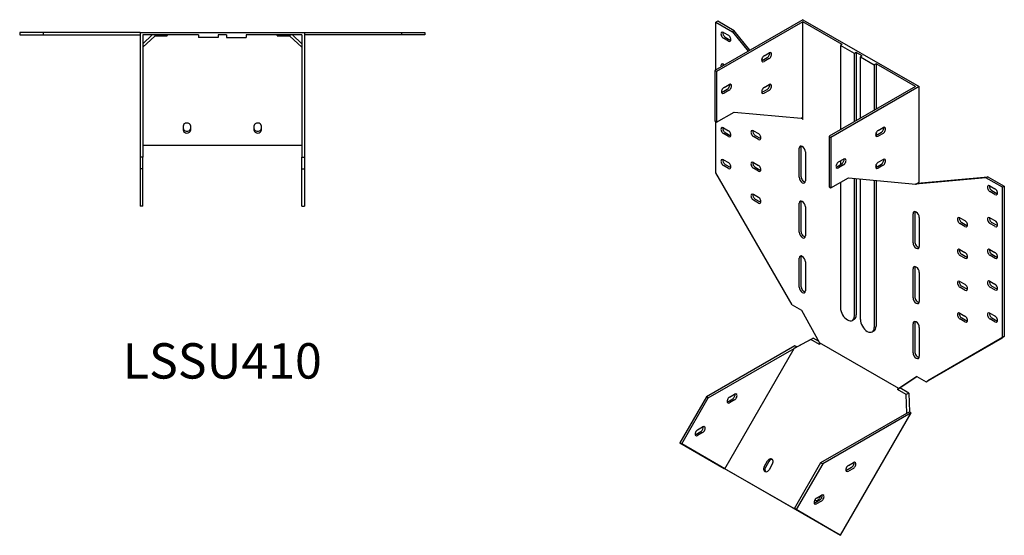
# Model space of a CAD drawing. Units: millimetres. Extents: x 605 to 1380, y 160 to 1061.
# Drawn here: x 824 to 1380, y 160 to 451 of the extents above; entities that cross this region are included whole.
import ezdxf

# ---------------------------------------------------------------- set-up
doc = ezdxf.new("R2010")
doc.units = ezdxf.units.MM
doc.layers.add('Part', color=7, linetype='Continuous', lineweight=25)
doc.layers.add('Text', color=7, linetype='Continuous', lineweight=25)
doc.styles.add('EU_style', font='arial.ttf')

msp = doc.modelspace()

# ---------------------------------------------------------------- linework, layer by layer
at = {"layer": 'Part'}
for p, q in [((1266.11, 451.27), (1216.3, 422.58)), ((1266.11, 451.27), (1331.8, 413.44)), ((1217.99, 450.37), (1216.97, 449.78)), ((1216.97, 449.78), (1226.34, 444.38)), ((1216.97, 422.97), (1216.97, 449.78)), ((1266.11, 450.09), (1217.32, 421.99)), ((1227.36, 444.97), (1217.99, 450.37)), ((1288.39, 437.26), (1266.11, 450.09)), ((1266.11, 396.13), (1266.11, 450.09)), ((836.8, 444.07), (823.55, 444.07)), ((823.55, 444.07), (823.55, 442.62)), ((823.55, 442.62), (836.8, 442.62)), ((891.6, 444.07), (836.8, 444.07)), ((836.8, 444.07), (836.8, 442.62)), ((836.8, 442.62), (891.6, 442.62)), ((891.6, 444.07), (984.5, 444.07)), ((891.6, 444.07), (891.6, 373.62)), ((924.56, 442.62), (893.05, 442.62)), ((893.05, 442.62), (893.05, 373.62)), ((893.05, 437.71), (898.32, 442.62)), ((899.88, 442.02), (893.05, 435.66)), ((899.88, 442.62), (899.88, 442.02)), ((906.97, 442.02), (899.88, 442.02)), ((906.41, 442.62), (906.97, 442.02)), ((924.56, 442.62), (924.56, 441.17)), ((935.67, 441.17), (924.56, 441.17)), ((940.43, 442.62), (935.67, 442.62)), ((935.67, 442.62), (935.67, 441.17)), ((940.43, 442.62), (940.43, 441.17)), ((940.43, 441.17), (951.55, 441.17)), ((951.55, 442.62), (951.55, 441.17)), ((983.05, 442.62), (951.55, 442.62)), ((969.13, 442.02), (969.69, 442.62)), ((976.23, 442.02), (969.13, 442.02)), ((976.23, 442.62), (976.23, 442.02)), ((983.05, 435.66), (976.23, 442.02)), ((977.78, 442.62), (983.05, 437.71)), ((983.05, 442.62), (983.05, 373.62)), ((984.5, 444.07), (1039.3, 444.07)), ((984.5, 444.07), (984.5, 373.62)), ((1039.3, 442.62), (984.5, 442.62)), ((1039.3, 444.07), (1052.55, 444.07)), ((1039.3, 444.07), (1039.3, 442.62)), ((1052.55, 442.62), (1039.3, 442.62)), ((1052.55, 444.07), (1052.55, 442.62)), ((1221.21, 444.06), (1224.04, 442.43)), ((1224.04, 439.16), (1221.21, 440.79)), ((1222.24, 441.38), (1225.06, 439.76)), ((1227.36, 444.97), (1226.34, 444.38)), ((1226.34, 444.38), (1235.14, 433.44)), ((1236.17, 434.03), (1227.36, 444.97)), ((1288.39, 437.26), (1287.37, 436.67)), ((1287.37, 436.67), (1287.37, 389.03)), ((1295.22, 432.15), (1287.37, 436.67)), ((1243.17, 428.25), (1246, 429.88)), ((1244.19, 430.93), (1247.02, 432.56)), ((1247.02, 429.29), (1244.19, 427.66)), ((1296.25, 432.74), (1295.22, 432.15)), ((1295.22, 393.56), (1295.22, 432.15)), ((1299.62, 430.8), (1296.25, 432.74)), ((1296.25, 432.74), (1296.25, 394.15)), ((1299.62, 430.8), (1298.59, 430.21)), ((1298.59, 395.5), (1298.59, 430.21)), ((1298.59, 430.21), (1306.45, 425.68)), ((1221.21, 426.08), (1221.79, 425.75)), ((1307.47, 426.27), (1306.45, 425.68)), ((1306.45, 425.68), (1306.45, 400.02)), ((1307.47, 426.27), (1307.47, 400.61)), ((1329.75, 413.44), (1307.47, 426.27)), ((1217.32, 421.99), (1216.3, 422.58)), ((1216.3, 422.58), (1216.3, 393.97)), ((1217.32, 421.99), (1217.32, 393.38)), ((1220.54, 410.31), (1223.37, 411.94)), ((1221.56, 412.99), (1224.39, 414.62)), ((1243.17, 410.26), (1246, 411.89)), ((1244.19, 412.94), (1247.02, 414.57)), ((1329.75, 413.44), (1280.96, 385.35)), ((1331.8, 413.44), (1281.99, 384.76)), ((1331.8, 359.49), (1331.8, 413.44)), ((1224.39, 411.35), (1221.56, 409.72)), ((1247.02, 411.3), (1244.19, 409.67)), ((1217.32, 393.38), (1227.22, 399.08)), ((1227.22, 399.08), (1265.19, 395.6)), ((1265.19, 395.6), (1266.11, 396.13)), ((1265.45, 395.75), (1266.11, 394.93)), ((1266.11, 394.93), (1266.11, 396.13)), ((916.05, 388.6), (916.05, 391.43)), ((920.05, 391.43), (920.05, 388.6)), ((956.05, 388.6), (956.05, 391.43)), ((960.05, 391.43), (960.05, 388.6)), ((1217.32, 393.38), (1216.3, 393.97)), ((1216.97, 364.75), (1216.97, 393.58)), ((1221.21, 390.11), (1224.04, 388.48)), ((1308.64, 388.66), (1311.46, 390.29)), ((1224.04, 385.21), (1221.21, 386.84)), ((1222.24, 387.43), (1225.06, 385.8)), ((1238.18, 388.51), (1241.01, 386.88)), ((1241.01, 383.61), (1238.18, 385.24)), ((1239.21, 385.83), (1242.04, 384.2)), ((1280.96, 385.35), (1280.96, 356.73)), ((1280.96, 385.35), (1281.99, 384.76)), ((1281.99, 384.76), (1281.99, 356.14)), ((1307.47, 387.28), (1307.47, 385.91)), ((1307.61, 385.98), (1310.44, 387.61)), ((1311.46, 387.02), (1308.64, 385.39)), ((983.05, 380.12), (893.05, 380.12)), ((1263.99, 362.2), (1263.99, 378.55)), ((1265.02, 379.14), (1265.02, 362.79)), ((893.05, 373.62), (891.6, 373.62)), ((891.6, 373.62), (891.6, 367)), ((893.05, 367), (893.05, 373.62)), ((983.05, 367), (983.05, 373.62)), ((983.05, 373.62), (984.5, 373.62)), ((984.5, 373.62), (984.5, 367)), ((1267.53, 376.51), (1267.53, 360.16)), ((1221.21, 372.12), (1224.04, 370.49)), ((1224.04, 367.22), (1221.21, 368.85)), ((1222.24, 369.44), (1225.06, 367.81)), ((1238.18, 370.52), (1241.01, 368.89)), ((1241.01, 365.62), (1238.18, 367.25)), ((1239.21, 367.84), (1242.04, 366.21)), ((1285.2, 368.17), (1288.03, 369.8)), ((1286.23, 370.85), (1289.06, 372.48)), ((1289.06, 369.21), (1286.23, 367.58)), ((1287.37, 371.5), (1287.37, 369.41)), ((1307.47, 369.3), (1307.47, 367.92)), ((1307.61, 367.99), (1310.44, 369.62)), ((1308.64, 370.67), (1311.46, 372.3)), ((1311.46, 369.03), (1308.64, 367.4)), ((893.05, 367), (891.6, 367)), ((891.6, 367), (891.6, 345.79)), ((893.05, 345.79), (893.05, 367)), ((983.05, 345.79), (983.05, 367)), ((983.05, 367), (984.5, 367)), ((984.5, 367), (984.5, 345.79)), ((1260.1, 290.04), (1216.97, 364.75)), ((1281.99, 356.14), (1291.89, 361.84)), ((1291.89, 361.84), (1329.85, 358.36)), ((1369.53, 361.92), (1329.75, 358.28)), ((1330.78, 358.87), (1370.55, 362.52)), ((1370.55, 362.52), (1369.53, 361.92)), ((1378.9, 356.53), (1369.53, 361.92)), ((1370.55, 362.52), (1379.92, 357.12)), ((1280.96, 356.73), (1281.99, 356.14)), ((1287.37, 359.24), (1287.37, 288.33)), ((1295.22, 283.81), (1295.22, 361.54)), ((1296.25, 361.44), (1296.25, 284.4)), ((1298.59, 281.87), (1298.59, 361.23)), ((1306.45, 360.51), (1306.45, 277.34)), ((1307.47, 360.41), (1307.47, 277.93)), ((1329.75, 358.28), (1330.78, 358.87)), ((1329.75, 358.37), (1329.75, 358.28)), ((1329.85, 358.36), (1331.8, 359.49)), ((1330.78, 358.87), (1330.78, 358.89)), ((1371.82, 357.33), (1374.65, 355.7)), ((1379.92, 357.12), (1378.9, 356.53)), ((1378.9, 271.5), (1378.9, 356.53)), ((1379.92, 357.12), (1379.92, 272.09)), ((1238.18, 352.54), (1241.01, 350.91)), ((1374.65, 352.43), (1371.82, 354.06)), ((1372.85, 354.65), (1375.68, 353.02)), ((893.05, 345.79), (891.6, 345.79)), ((983.05, 345.79), (984.5, 345.79)), ((1241.01, 347.64), (1238.18, 349.27)), ((1239.21, 349.86), (1242.04, 348.23)), ((1263.99, 331.13), (1263.99, 347.48)), ((1265.02, 348.07), (1265.02, 331.72)), ((1267.53, 345.45), (1267.53, 329.1)), ((1328.34, 325.15), (1328.34, 341.5)), ((1329.36, 342.09), (1329.36, 325.74)), ((1331.87, 339.46), (1331.87, 323.11)), ((1354.85, 339.31), (1357.68, 337.68)), ((1357.68, 334.41), (1354.85, 336.04)), ((1355.88, 336.63), (1358.71, 335)), ((1371.82, 339.34), (1374.65, 337.72)), ((1374.65, 334.45), (1371.82, 336.07)), ((1372.85, 336.67), (1375.68, 335.04)), ((1354.85, 321.32), (1357.68, 319.69)), ((1357.68, 316.42), (1354.85, 318.05)), ((1355.88, 318.64), (1358.71, 317.01)), ((1371.82, 321.36), (1374.65, 319.73)), ((1374.65, 316.46), (1371.82, 318.09)), ((1372.85, 318.68), (1375.68, 317.05)), ((1263.99, 300.07), (1263.99, 316.42)), ((1265.02, 317.01), (1265.02, 300.66)), ((1267.53, 314.38), (1267.53, 298.03)), ((1328.34, 294.08), (1328.34, 310.43)), ((1329.36, 311.02), (1329.36, 294.67)), ((1331.87, 308.39), (1331.87, 292.04)), ((1354.85, 303.33), (1357.68, 301.71)), ((1355.88, 300.66), (1358.71, 299.03)), ((1371.82, 303.37), (1374.65, 301.74)), ((1372.85, 300.69), (1375.68, 299.06)), ((1357.68, 298.44), (1354.85, 300.06)), ((1374.65, 298.47), (1371.82, 300.1)), ((1260.1, 290.04), (1265.41, 286.99)), ((1265.41, 286.99), (1275.56, 268.55)), ((1354.85, 285.35), (1357.68, 283.72)), ((1371.82, 285.39), (1374.65, 283.76)), ((1295.09, 281.85), (1294.07, 281.26)), ((1328.34, 263.01), (1328.34, 279.36)), ((1329.36, 279.95), (1329.36, 263.6)), ((1357.68, 280.45), (1354.85, 282.08)), ((1355.88, 282.67), (1358.71, 281.04)), ((1374.65, 280.49), (1371.82, 282.12)), ((1372.85, 282.71), (1375.68, 281.08)), ((1305.29, 274.79), (1306.32, 275.38)), ((1331.87, 277.33), (1331.87, 260.98)), ((1270.51, 270.48), (1261.19, 265.46)), ((1262.64, 266.3), (1271.96, 271.31)), ((1271.96, 271.31), (1270.51, 270.48)), ((1275.53, 267.59), (1270.51, 270.48)), ((1275, 269.56), (1271.96, 271.31)), ((1275.56, 268.55), (1275.53, 267.59)), ((1320.3, 242.78), (1275.56, 268.55)), ((1335.76, 246.47), (1378.9, 271.5)), ((1379.92, 272.09), (1336.79, 247.06)), ((1379.92, 272.09), (1378.9, 271.5)), ((1261.61, 266.89), (1211.61, 238.09)), ((1212.64, 237.5), (1261.19, 265.46)), ((1221.91, 197.44), (1261.19, 265.46)), ((1262.64, 266.3), (1261.19, 265.46)), ((1262.64, 266.3), (1261.61, 266.89)), ((1320.3, 242.78), (1330.46, 249.53)), ((1330.53, 249.48), (1320.93, 243.11)), ((1330.46, 249.53), (1335.76, 246.47)), ((1335.76, 246.47), (1336.79, 247.06)), ((1224.64, 237.96), (1227.47, 239.58)), ((1320.93, 243.11), (1319.48, 242.28)), ((1319.48, 242.28), (1320.3, 242.78)), ((1324.5, 239.39), (1319.48, 242.28)), ((1325.95, 240.22), (1320.93, 243.11)), ((1325.95, 240.22), (1324.5, 239.39)), ((1324.83, 228.81), (1324.5, 239.39)), ((1325.95, 240.22), (1326.28, 229.65)), ((1211.61, 238.09), (1196.61, 212.11)), ((1197.64, 211.52), (1212.64, 237.5)), ((1212.64, 237.5), (1211.61, 238.09)), ((1223.61, 235.28), (1226.44, 236.91)), ((1227.47, 236.31), (1224.64, 234.69)), ((1276.28, 200.86), (1324.83, 228.81)), ((1327.3, 229.06), (1277.3, 200.27)), ((1287.3, 159.78), (1327.3, 229.06)), ((1324.83, 228.81), (1326.28, 229.65)), ((1326.28, 229.65), (1327.3, 229.06)), ((1205.61, 216.82), (1208.44, 218.45)), ((1206.64, 219.5), (1209.47, 221.13)), ((1209.47, 217.86), (1206.64, 216.23)), ((1197.64, 211.52), (1196.61, 212.11)), ((1196.61, 212.11), (1221.61, 197.61)), ((1221.91, 197.44), (1197.64, 211.52)), ((1244.18, 198.46), (1246.18, 201.93)), ((1246.9, 201.51), (1244.9, 198.04)), ((1249, 200.3), (1247, 196.83)), ((1261.28, 174.88), (1276.28, 200.86)), ((1276.28, 200.86), (1277.3, 200.27)), ((1291.8, 199.27), (1294.63, 200.9)), ((1287.3, 159.78), (1221.61, 197.61)), ((1285.55, 160.79), (1221.91, 197.44)), ((1277.3, 200.27), (1262.3, 174.29)), ((1290.78, 196.59), (1293.61, 198.22)), ((1294.63, 197.63), (1291.8, 196)), ((1272.78, 178.13), (1275.61, 179.76)), ((1273.8, 180.81), (1276.63, 182.44)), ((1276.63, 179.17), (1273.8, 177.54)), ((1276.26, 182.22), (1275.29, 180.55)), ((1261.28, 174.88), (1262.3, 174.29)), ((1285.55, 160.79), (1261.28, 174.88)), ((1262.3, 174.29), (1287.3, 159.78))]:
    msp.add_line(p, q, dxfattribs=at)
for centre, major_axis, ratio, start_param, end_param in [((1221.21, 442.43), (-1, 1.73), 0.578093, 5.499721, 8.641314), ((1222.24, 443.02), (1, -1.73), 0.578093, 3.678713, 5.499721), ((1224.04, 440.8), (1, -1.73), 0.578093, 5.499721, 8.641314), ((1225.06, 441.39), (1, -1.73), 0.578093, 5.499721, 5.746065), ((1244.19, 429.29), (-1, -1.73), 0.578093, 3.925057, 7.06665), ((1246, 431.51), (1, 1.73), 0.578093, 3.925057, 5.746065), ((1247.02, 430.92), (1, 1.73), 0.578093, 3.925057, 7.06665), ((1221.21, 424.44), (-1, 1.73), 0.578093, 5.499721, 7.419029), ((1222.24, 425.03), (1, -1.73), 0.578093, 3.678713, 4.277436), ((1243.17, 429.88), (1, 1.73), 0.578093, 3.678713, 3.925057), ((1221.56, 411.36), (-1, -1.73), 0.578093, 3.925057, 7.06665), ((1223.37, 413.58), (1, 1.73), 0.578093, 3.925057, 5.746065), ((1224.39, 412.99), (1, 1.73), 0.578093, 3.925057, 7.06665), ((1244.19, 411.31), (-1, -1.73), 0.578093, 3.925057, 7.06665), ((1246, 413.53), (1, 1.73), 0.578093, 3.925057, 5.746065), ((1247.02, 412.94), (1, 1.73), 0.578093, 3.925057, 7.06665), ((1220.54, 411.95), (1, 1.73), 0.578093, 3.678713, 3.925057), ((1243.17, 411.9), (1, 1.73), 0.578093, 3.678713, 3.925057), ((918.05, 391.43), (-2, 0), 0.707107, 3.141593, 6.283185), ((918.05, 389.63), (-2, 0), 0.707107, 0, 3.141593), ((958.05, 391.43), (-2, 0), 0.707107, 3.141593, 6.283185), ((958.05, 389.63), (-2, 0), 0.707107, 0, 3.141593), ((1221.21, 388.47), (-1, 1.73), 0.578093, 5.499721, 8.641314), ((1222.24, 389.06), (1, -1.73), 0.578093, 3.678713, 5.499721), ((1310.44, 389.24), (1, 1.73), 0.578093, 3.925057, 5.746065), ((1311.46, 388.65), (1, 1.73), 0.578093, 3.925057, 7.06665), ((918.05, 388.6), (2, 0), 0.707107, 3.141593, 6.283185), ((958.05, 388.6), (2, 0), 0.707107, 3.141593, 6.283185), ((1224.04, 386.84), (1, -1.73), 0.578093, 5.499721, 8.641314), ((1225.06, 387.43), (1, -1.73), 0.578093, 5.499721, 5.746065), ((1238.18, 386.87), (-1, 1.73), 0.578093, 5.499721, 8.641314), ((1239.21, 387.46), (1, -1.73), 0.578093, 3.678713, 5.499721), ((1241.01, 385.24), (1, -1.73), 0.578093, 5.499721, 8.641314), ((1242.04, 385.83), (1, -1.73), 0.578093, 5.499721, 5.746065), ((1308.64, 387.02), (-1, -1.73), 0.578093, 3.925057, 7.06665), ((1307.61, 387.61), (1, 1.73), 0.578093, 3.678713, 3.925057), ((1265.76, 377.53), (-1.25, 2.17), 0.578093, 3.928925, 7.070517), ((1266.78, 378.12), (1.25, -2.17), 0.578093, 3.563314, 3.928925), ((1289.06, 370.84), (1, 1.73), 0.578093, 3.925057, 7.06665), ((1221.21, 370.48), (-1, 1.73), 0.578093, 5.499721, 8.641314), ((1222.24, 371.07), (1, -1.73), 0.578093, 3.678713, 5.499721), ((1224.04, 368.86), (1, -1.73), 0.578093, 5.499721, 8.641314), ((1225.06, 369.45), (1, -1.73), 0.578093, 5.499721, 5.746065), ((1238.18, 368.89), (-1, 1.73), 0.578093, 5.499721, 8.641314), ((1239.21, 369.48), (1, -1.73), 0.578093, 3.678713, 5.499721), ((1241.01, 367.26), (1, -1.73), 0.578093, 5.499721, 8.641314), ((1286.23, 369.21), (-1, -1.73), 0.578093, 3.925057, 7.06665), ((1285.2, 369.8), (1, 1.73), 0.578093, 3.678713, 3.925057), ((1288.03, 371.43), (1, 1.73), 0.578093, 3.925057, 5.746065), ((1308.64, 369.04), (-1, -1.73), 0.578093, 3.925057, 7.06665), ((1307.61, 369.63), (1, 1.73), 0.578093, 3.678713, 3.925057), ((1310.44, 371.26), (1, 1.73), 0.578093, 3.925057, 5.746065), ((1311.46, 370.66), (1, 1.73), 0.578093, 3.925057, 7.06665), ((1242.04, 367.85), (1, -1.73), 0.578093, 5.499721, 5.746065), ((1265.76, 361.18), (1.25, -2.17), 0.578093, 3.928925, 7.070517), ((1266.78, 361.77), (1.25, -2.17), 0.578093, 3.928925, 5.861464), ((1371.82, 355.7), (-1, 1.73), 0.578093, 5.499721, 8.641314), ((1372.85, 356.29), (1, -1.73), 0.578093, 3.678713, 5.499721), ((1238.18, 350.9), (-1, 1.73), 0.578093, 5.499721, 8.641314), ((1239.21, 351.49), (1, -1.73), 0.578093, 3.678713, 5.499721), ((1241.01, 349.27), (1, -1.73), 0.578093, 5.499721, 8.641314), ((1374.65, 354.07), (1, -1.73), 0.578093, 5.499721, 8.641314), ((1375.68, 354.66), (1, -1.73), 0.578093, 5.499721, 5.746065), ((1242.04, 349.86), (1, -1.73), 0.578093, 5.499721, 5.746065), ((1265.76, 346.47), (-1.25, 2.17), 0.578093, 3.928925, 7.070517), ((1266.78, 347.06), (1.25, -2.17), 0.578093, 3.563314, 3.928925), ((1330.11, 340.48), (-1.25, 2.17), 0.578093, 3.928925, 7.070517), ((1331.13, 341.07), (1.25, -2.17), 0.578093, 3.563314, 3.928925), ((1354.85, 337.67), (-1, 1.73), 0.578093, 5.499721, 8.641314), ((1355.88, 338.26), (1, -1.73), 0.578093, 3.678713, 5.499721), ((1371.82, 337.71), (-1, 1.73), 0.578093, 5.499721, 8.641314), ((1372.85, 338.3), (1, -1.73), 0.578093, 3.678713, 5.499721), ((1357.68, 336.04), (1, -1.73), 0.578093, 5.499721, 8.641314), ((1358.71, 336.63), (1, -1.73), 0.578093, 5.499721, 5.746065), ((1374.65, 336.08), (1, -1.73), 0.578093, 5.499721, 8.641314), ((1375.68, 336.67), (1, -1.73), 0.578093, 5.499721, 5.746065), ((1265.76, 330.12), (1.25, -2.17), 0.578093, 3.928925, 7.070517), ((1266.78, 330.71), (1.25, -2.17), 0.578093, 3.928925, 5.861464), ((1330.11, 324.13), (1.25, -2.17), 0.578093, 3.928925, 7.070517), ((1331.13, 324.72), (1.25, -2.17), 0.578093, 3.928925, 5.861464), ((1265.76, 315.4), (-1.25, 2.17), 0.578093, 3.928925, 7.070517), ((1266.78, 315.99), (1.25, -2.17), 0.578093, 3.563314, 3.928925), ((1354.85, 319.69), (-1, 1.73), 0.578093, 5.499721, 8.641314), ((1355.88, 320.28), (1, -1.73), 0.578093, 3.678713, 5.499721), ((1357.68, 318.06), (1, -1.73), 0.578093, 5.499721, 8.641314), ((1371.82, 319.72), (-1, 1.73), 0.578093, 5.499721, 8.641314), ((1372.85, 320.31), (1, -1.73), 0.578093, 3.678713, 5.499721), ((1374.65, 318.09), (1, -1.73), 0.578093, 5.499721, 8.641314), ((1330.11, 309.41), (-1.25, 2.17), 0.578093, 3.928925, 7.070517), ((1331.13, 310), (1.25, -2.17), 0.578093, 3.563314, 3.928925), ((1358.71, 318.65), (1, -1.73), 0.578093, 5.499721, 5.746065), ((1375.68, 318.69), (1, -1.73), 0.578093, 5.499721, 5.746065), ((1266.78, 299.64), (1.25, -2.17), 0.578093, 3.928925, 5.861464), ((1354.85, 301.7), (-1, 1.73), 0.578093, 5.499721, 8.641314), ((1355.88, 302.29), (1, -1.73), 0.578093, 3.678713, 5.499721), ((1357.68, 300.07), (1, -1.73), 0.578093, 5.499721, 8.641314), ((1371.82, 301.74), (-1, 1.73), 0.578093, 5.499721, 8.641314), ((1372.85, 302.33), (1, -1.73), 0.578093, 3.678713, 5.499721), ((1374.65, 300.11), (1, -1.73), 0.578093, 5.499721, 8.641314), ((1265.76, 299.05), (1.25, -2.17), 0.578093, 3.928925, 7.070517), ((1358.71, 300.66), (1, -1.73), 0.578093, 5.499721, 5.746065), ((1375.68, 300.7), (1, -1.73), 0.578093, 5.499721, 5.746065), ((1330.11, 293.06), (1.25, -2.17), 0.578093, 3.928925, 7.070517), ((1331.13, 293.65), (1.25, -2.17), 0.578093, 3.928925, 5.861464), ((1291.29, 286.07), (2.77, -4.81), 0.578093, 3.928925, 7.070517), ((1292.32, 286.66), (2.77, -4.81), 0.578093, 0, 0.787332), ((1354.85, 283.71), (-1, 1.73), 0.578093, 5.499721, 8.641314), ((1355.88, 284.3), (1, -1.73), 0.578093, 3.678713, 5.499721), ((1371.82, 283.75), (-1, 1.73), 0.578093, 5.499721, 8.641314), ((1372.85, 284.34), (1, -1.73), 0.578093, 3.678713, 5.499721), ((1374.65, 282.12), (1, -1.73), 0.578093, 5.499721, 8.641314), ((1302.52, 279.61), (2.77, -4.81), 0.578093, 3.928925, 7.070517), ((1330.11, 278.34), (-1.25, 2.17), 0.578093, 3.928925, 7.070517), ((1331.13, 278.93), (1.25, -2.17), 0.578093, 3.563314, 3.928925), ((1357.68, 282.08), (1, -1.73), 0.578093, 5.499721, 8.641314), ((1358.71, 282.68), (1, -1.73), 0.578093, 5.499721, 5.746065), ((1375.68, 282.71), (1, -1.73), 0.578093, 5.499721, 5.746065), ((1303.54, 280.2), (2.77, -4.81), 0.578093, 0, 0.787332), ((1330.11, 261.99), (1.25, -2.17), 0.578093, 3.928925, 7.070517), ((1331.13, 262.58), (1.25, -2.17), 0.578093, 3.928925, 5.861464), ((1226.44, 238.54), (1, 1.73), 0.578093, 3.925057, 5.746065), ((1227.47, 237.95), (1, 1.73), 0.578093, 3.925057, 7.06665), ((1224.64, 236.32), (-1, -1.73), 0.578093, 3.925057, 7.06665), ((1223.61, 236.91), (1, 1.73), 0.578093, 3.678713, 3.925057), ((1206.64, 217.86), (-1, -1.73), 0.578093, 3.925057, 7.06665), ((1208.44, 220.08), (1, 1.73), 0.578093, 3.925057, 5.746065), ((1209.47, 219.49), (1, 1.73), 0.578093, 3.925057, 7.06665), ((1205.61, 218.45), (1, 1.73), 0.578093, 3.678713, 3.925057), ((1247.59, 201.11), (1, 1.73), 0.815969, 4.715118, 7.856711), ((1248.32, 200.69), (1, 1.73), 0.815969, 0.259733, 1.573526), ((1293.61, 199.85), (1, 1.73), 0.578093, 3.925057, 5.746065), ((1294.63, 199.26), (1, 1.73), 0.578093, 3.925057, 7.06665), ((1245.59, 197.65), (-1, -1.73), 0.815969, 4.715118, 7.856711), ((1246.32, 197.23), (-1, -1.73), 0.815969, 4.715118, 6.023452), ((1291.8, 197.63), (-1, -1.73), 0.578093, 3.925057, 7.06665), ((1290.78, 198.22), (1, 1.73), 0.578093, 3.678713, 3.925057), ((1273.8, 179.17), (-1, -1.73), 0.578093, 3.925057, 7.06665), ((1272.78, 179.76), (1, 1.73), 0.578093, 3.678713, 3.925057), ((1273.87, 181.36), (-1, -1.73), 0.815969, 6.209634, 7.856711), ((1274.6, 180.94), (-1, -1.73), 0.815969, 5.664359, 6.023452), ((1275.61, 181.39), (1, 1.73), 0.578093, 3.925057, 5.746065), ((1276.63, 180.8), (1, 1.73), 0.578093, 3.925057, 7.06665)]:
    msp.add_ellipse(centre, major_axis=major_axis, ratio=ratio, start_param=start_param, end_param=end_param, dxfattribs=at)

# ---------------------------------------------------------------- texts
at = {"layer": 'Text', "insert": (938.05, 255.79), "char_height": 20, "width": 343.6746, "attachment_point": 5, "style": 'EU_style'}
msp.add_mtext('{LSSU410}', dxfattribs=at)

doc.saveas('drawing.dxf')
